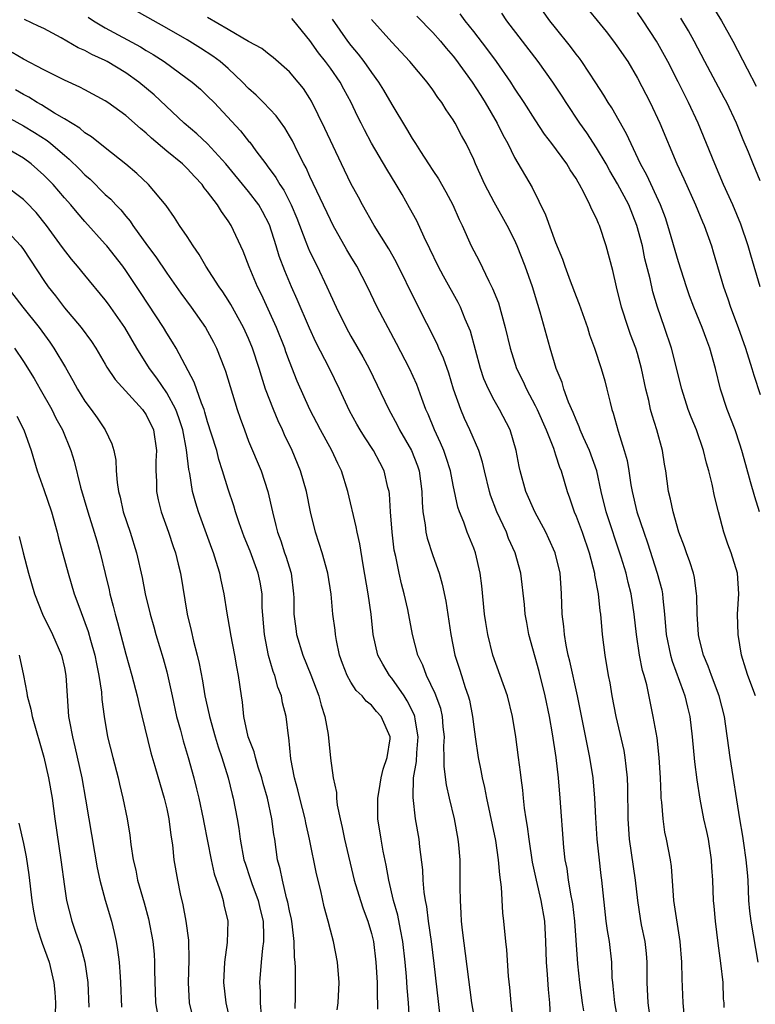
# Model space of a CAD drawing. Units: inches. Extents: x 2628000 to 2631000, y 1449000 to 1452000.
# Drawn here: x 2628685 to 2628757, y 1450607 to 1450703 of the extents above; entities that cross this region are included whole.
import ezdxf

# ---------------------------------------------------------------- set-up
doc = ezdxf.new("R2010")
doc.units = ezdxf.units.IN
doc.header["$MEASUREMENT"] = 0
doc.layers.add('LD26281449_2ft', color=162, linetype='Continuous')

msp = doc.modelspace()

# ---------------------------------------------------------------- linework, layer by layer
at = {"layer": 'LD26281449_2ft'}
for points, elevation in [([(2628756.923, 1450655), (2628756.457, 1450656.457), (2628756.062, 1450657.938), (2628755.58, 1450659.58), (2628755.193, 1450661), (2628755, 1450661.612), (2628754.542, 1450663), (2628753.775, 1450665), (2628753.13, 1450667), (2628752.636, 1450669), (2628752.064, 1450671), (2628751.77, 1450671.77), (2628751.33, 1450673), (2628750.511, 1450675), (2628750.098, 1450676.098), (2628749.779, 1450677), (2628749, 1450679.431), (2628747.984, 1450683), (2628747.736, 1450683.736), (2628747.26, 1450685), (2628745.908, 1450687.908), (2628745.306, 1450689), (2628743.942, 1450691.942), (2628742.489, 1450694.489), (2628742.144, 1450695), (2628741.722, 1450695.721), (2628740.936, 1450696.936), (2628739.568, 1450699), (2628739.329, 1450699.329), (2628739, 1450699.744), (2628738.471, 1450700.471), (2628737, 1450702.29), (2628736.447, 1450703), (2628735.019, 1450705)], 10158), ([(2628739.446, 1450705), (2628741.932, 1450701.931), (2628742.675, 1450701), (2628743, 1450700.555), (2628744.048, 1450699), (2628745, 1450697.374), (2628746.229, 1450695), (2628747.186, 1450693), (2628748.843, 1450689), (2628749.535, 1450687.535), (2628750.685, 1450685), (2628751.352, 1450683.351), (2628751.511, 1450683), (2628752.229, 1450681), (2628752.416, 1450680.416), (2628753.403, 1450677), (2628753.823, 1450675.823), (2628754.093, 1450675), (2628754.835, 1450673), (2628755.546, 1450671), (2628756.179, 1450669), (2628756.36, 1450668.36), (2628757, 1450666.477)], 10156), ([(2628736.547, 1450605), (2628736.443, 1450607), (2628736.298, 1450608.298), (2628736.209, 1450609.791), (2628736.1, 1450611), (2628736.038, 1450613), (2628735.935, 1450615), (2628735.608, 1450617), (2628735.142, 1450619), (2628734.758, 1450620.758), (2628734.41, 1450623), (2628734.258, 1450624.258), (2628734.121, 1450625), (2628733.957, 1450626.043), (2628733.854, 1450627), (2628733.789, 1450627.789), (2628733.626, 1450629), (2628733.57, 1450629.57), (2628733.393, 1450631), (2628733.12, 1450633), (2628732.78, 1450635), (2628732.286, 1450637), (2628731.591, 1450639), (2628730.875, 1450641), (2628730.377, 1450643), (2628730.178, 1450644.178), (2628730.066, 1450645), (2628729.783, 1450647.783), (2628729.624, 1450649), (2628729.169, 1450651), (2628729, 1450651.451), (2628728.37, 1450653), (2628728.025, 1450653.975), (2628727.6, 1450655), (2628727.45, 1450655.45), (2628727, 1450657.592), (2628726.726, 1450659), (2628726.317, 1450660.317), (2628726.077, 1450661), (2628725.758, 1450661.758), (2628725.156, 1450663), (2628724.535, 1450664.535), (2628724.321, 1450665), (2628723.915, 1450666.085), (2628723.436, 1450667.436), (2628722.736, 1450669), (2628721.467, 1450671.467), (2628719.562, 1450675), (2628718.607, 1450677), (2628717.568, 1450679), (2628717, 1450679.94), (2628716.614, 1450680.614), (2628715.278, 1450683), (2628715, 1450683.523), (2628713, 1450687.786), (2628712.628, 1450688.628), (2628712.411, 1450689), (2628711.795, 1450690.205), (2628711.276, 1450691.275), (2628711, 1450691.764), (2628710.542, 1450692.542), (2628709.705, 1450693.705), (2628708.465, 1450695), (2628707.732, 1450695.732), (2628707, 1450696.381), (2628706.413, 1450697), (2628705, 1450698.321), (2628704.213, 1450699), (2628703.521, 1450699.521), (2628702.306, 1450700.306), (2628701, 1450701.116), (2628699, 1450702.282), (2628695, 1450704.507)], 10174), ([(2628752.373, 1450704.373), (2628753.221, 1450703), (2628754.311, 1450701), (2628755.712, 1450698.287), (2628756.604, 1450696.604)], 10150), ([(2628729.174, 1450605), (2628728.816, 1450607), (2628727.891, 1450614.109), (2628727.808, 1450615), (2628727.788, 1450615.788), (2628727.695, 1450617), (2628727.68, 1450618.32), (2628727.691, 1450619), (2628727.661, 1450621), (2628727.546, 1450622.454), (2628727.482, 1450623), (2628727.113, 1450625), (2628726.63, 1450627), (2628726.334, 1450628.333), (2628726.109, 1450630.109), (2628726.125, 1450631), (2628726.084, 1450632.084), (2628726.131, 1450633), (2628726.026, 1450633.974), (2628725.949, 1450635), (2628725.775, 1450635.775), (2628725.242, 1450637.242), (2628724.402, 1450639), (2628724.024, 1450640.023), (2628723.544, 1450641), (2628723.004, 1450643), (2628722.558, 1450645.442), (2628722.213, 1450647), (2628721.948, 1450647.948), (2628721.701, 1450649), (2628721.379, 1450650.621), (2628721.236, 1450651.237), (2628721.02, 1450653), (2628720.86, 1450655), (2628720.767, 1450656.767), (2628720.726, 1450657), (2628720.624, 1450657.376), (2628720.266, 1450659), (2628719.817, 1450659.817), (2628719.219, 1450661), (2628718.326, 1450662.326), (2628717.909, 1450663), (2628717.569, 1450663.569), (2628716.857, 1450664.857), (2628715.872, 1450667), (2628714.905, 1450669), (2628713.581, 1450671.581), (2628712.943, 1450672.944), (2628711.751, 1450675.751), (2628711.203, 1450677), (2628710.554, 1450678.554), (2628710.004, 1450680.004), (2628709.705, 1450681), (2628709.049, 1450683.049), (2628708.36, 1450684.36), (2628708.003, 1450685), (2628707, 1450686.316), (2628704.772, 1450689), (2628703, 1450690.959), (2628701.948, 1450691.948), (2628700.717, 1450693), (2628697.77, 1450695.77), (2628696.285, 1450697), (2628695, 1450697.9), (2628693.187, 1450699), (2628693, 1450699.101), (2628691.692, 1450699.692), (2628691, 1450700.086), (2628690.357, 1450700.357), (2628688.675, 1450701.324), (2628687, 1450702.224), (2628686.483, 1450702.483), (2628685.11, 1450703.11)], 10178), ([(2628691.334, 1450703.334), (2628691.843, 1450703), (2628693, 1450702.315), (2628696.434, 1450700.434), (2628697, 1450700.085), (2628697.689, 1450699.689), (2628698.742, 1450699), (2628701, 1450697.361), (2628701.482, 1450697), (2628702.299, 1450696.299), (2628703, 1450695.64), (2628703.626, 1450695), (2628706.227, 1450692.227), (2628707, 1450691.239), (2628707.114, 1450691.114), (2628707.707, 1450690.293), (2628708.677, 1450689), (2628708.826, 1450688.826), (2628709.677, 1450687.677), (2628710.048, 1450687), (2628710.435, 1450686.435), (2628711.159, 1450685), (2628711.704, 1450683.704), (2628712.604, 1450681.396), (2628712.816, 1450680.815), (2628713, 1450680.407), (2628713.702, 1450679), (2628714.662, 1450677), (2628715, 1450676.221), (2628715.564, 1450675), (2628716.543, 1450673), (2628717, 1450672.169), (2628718.16, 1450670.16), (2628718.773, 1450669), (2628720.697, 1450665), (2628721.518, 1450663.518), (2628721.762, 1450663), (2628722.922, 1450661), (2628723.51, 1450659.51), (2628723.675, 1450659), (2628723.944, 1450657), (2628723.959, 1450655.959), (2628724.044, 1450655), (2628724.259, 1450653.741), (2628724.326, 1450653), (2628724.441, 1450652.441), (2628725, 1450650.725), (2628725.618, 1450649), (2628725.928, 1450647.929), (2628726.267, 1450646.267), (2628726.761, 1450643), (2628727.162, 1450641), (2628727.617, 1450639.617), (2628727.797, 1450639), (2628728.173, 1450637.827), (2628728.472, 1450637), (2628728.58, 1450636.58), (2628728.889, 1450635), (2628729, 1450633.975), (2628729.131, 1450633), (2628729.436, 1450631), (2628729.707, 1450629.706), (2628729.833, 1450629), (2628730.051, 1450628.051), (2628730.246, 1450627), (2628731.115, 1450622.885), (2628731.4, 1450621), (2628731.508, 1450619.508), (2628731.697, 1450618.303), (2628731.81, 1450615.81), (2628731.926, 1450615), (2628732.095, 1450613), (2628732.189, 1450612.189), (2628732.378, 1450609.621), (2628732.511, 1450608.511), (2628732.624, 1450607), (2628732.815, 1450605.185)], 10176), ([(2628739.768, 1450606.232), (2628739.647, 1450607), (2628739.381, 1450609), (2628739.176, 1450610.824), (2628739, 1450613.123), (2628738.878, 1450615), (2628738.682, 1450616.682), (2628738.633, 1450617), (2628738.527, 1450617.473), (2628738.272, 1450619), (2628738.129, 1450620.129), (2628737.951, 1450621), (2628737.811, 1450622.189), (2628737.441, 1450627), (2628737.271, 1450629), (2628737.044, 1450631), (2628736.69, 1450633.31), (2628736.393, 1450635), (2628735.99, 1450637), (2628735.382, 1450639.382), (2628734.387, 1450643), (2628734.18, 1450644.18), (2628734.017, 1450645), (2628733.949, 1450645.949), (2628733.608, 1450649), (2628733.044, 1450651), (2628732.409, 1450652.409), (2628732.19, 1450653), (2628731.257, 1450655), (2628730.639, 1450656.639), (2628730.534, 1450657), (2628730.048, 1450659), (2628729.857, 1450659.856), (2628729.486, 1450661), (2628728.637, 1450663), (2628728.115, 1450664.115), (2628727.729, 1450665), (2628727.032, 1450667), (2628726.555, 1450668.554), (2628726.035, 1450670.035), (2628725.602, 1450671), (2628725.431, 1450671.431), (2628723.411, 1450675.41), (2628721.43, 1450679.43), (2628720.699, 1450680.699), (2628719.269, 1450683), (2628718.143, 1450685), (2628717.751, 1450685.751), (2628717, 1450687.078), (2628716.069, 1450689), (2628714.463, 1450692.463), (2628713.149, 1450695.149), (2628713, 1450695.405), (2628712.371, 1450696.371), (2628711.859, 1450697), (2628711, 1450698.002), (2628709.4, 1450699.4), (2628709, 1450699.698), (2628708.288, 1450700.288), (2628707, 1450700.977), (2628705, 1450702.127), (2628703, 1450703.319)], 10172), ([(2628743.149, 1450605), (2628742.779, 1450607), (2628742.631, 1450608.631), (2628742.581, 1450609), (2628742.541, 1450609.459), (2628742.501, 1450611), (2628742.26, 1450613), (2628742.066, 1450614.066), (2628741.953, 1450615), (2628741.532, 1450619), (2628741.463, 1450619.463), (2628741.254, 1450621.254), (2628741.076, 1450623), (2628740.922, 1450625.078), (2628740.839, 1450627), (2628740.682, 1450629), (2628740.361, 1450631), (2628740.114, 1450632.114), (2628739.135, 1450637), (2628738.396, 1450640.395), (2628738.24, 1450641), (2628738.045, 1450641.955), (2628737.867, 1450643), (2628737.797, 1450643.797), (2628737.652, 1450645), (2628737.581, 1450647), (2628737.532, 1450647.532), (2628737.44, 1450649), (2628736.972, 1450651), (2628736.352, 1450652.352), (2628736.034, 1450653), (2628734.957, 1450655), (2628734.088, 1450657), (2628733.525, 1450659), (2628733.427, 1450659.427), (2628733.135, 1450661), (2628732.56, 1450663), (2628731.532, 1450665), (2628731, 1450665.914), (2628730.43, 1450667), (2628729.998, 1450667.998), (2628729.662, 1450669), (2628728.673, 1450672.673), (2628728.174, 1450673.826), (2628727.703, 1450675), (2628727.466, 1450675.466), (2628726.04, 1450678.04), (2628725.526, 1450679), (2628724.714, 1450680.714), (2628724.149, 1450681.851), (2628723.428, 1450683.428), (2628722.727, 1450684.727), (2628721.996, 1450686.004), (2628721.414, 1450687), (2628720.504, 1450688.504), (2628719.026, 1450691.026), (2628718.329, 1450692.329), (2628718.003, 1450693), (2628717.66, 1450693.66), (2628717.031, 1450695), (2628716.309, 1450696.309), (2628715.947, 1450697), (2628715, 1450698.355), (2628714.529, 1450699), (2628713.846, 1450699.846), (2628713, 1450701.065), (2628711.411, 1450703), (2628711.213, 1450703.213)], 10170), ([(2628715.154, 1450703.154), (2628716.678, 1450701), (2628717, 1450700.582), (2628717.725, 1450699.725), (2628718.268, 1450699), (2628719, 1450697.948), (2628719.706, 1450697), (2628720.201, 1450696.201), (2628721, 1450694.821), (2628722.447, 1450692.447), (2628723, 1450691.473), (2628723.191, 1450691.191), (2628723.296, 1450691), (2628723.796, 1450690.204), (2628724.573, 1450689), (2628725, 1450688.349), (2628725.554, 1450687.554), (2628726.289, 1450686.289), (2628726.974, 1450685), (2628727.588, 1450683.588), (2628727.874, 1450683), (2628728.765, 1450681), (2628729.522, 1450679.522), (2628730.462, 1450677.538), (2628730.829, 1450676.829), (2628731.411, 1450675.411), (2628732.078, 1450673), (2628732.547, 1450671), (2628733.192, 1450669), (2628733.798, 1450667.798), (2628734.147, 1450667), (2628735, 1450665.405), (2628735.194, 1450665), (2628736.074, 1450663), (2628736.789, 1450661.211), (2628736.883, 1450660.883), (2628737, 1450660.571), (2628737.376, 1450659.376), (2628737.536, 1450659), (2628738.119, 1450657), (2628738.364, 1450656.364), (2628738.812, 1450655), (2628739, 1450654.571), (2628739.587, 1450653), (2628740.281, 1450651), (2628740.792, 1450649), (2628740.808, 1450648.808), (2628741.149, 1450647), (2628741.321, 1450645.321), (2628741.375, 1450645), (2628741.556, 1450643), (2628741.815, 1450641), (2628742.154, 1450639), (2628742.292, 1450638.292), (2628742.502, 1450637), (2628742.883, 1450635), (2628743.665, 1450631.665), (2628743.784, 1450631), (2628743.86, 1450630.14), (2628744.008, 1450629), (2628744.043, 1450628.043), (2628744.068, 1450625), (2628744.198, 1450623), (2628744.787, 1450619), (2628745.001, 1450617), (2628745.256, 1450615.256), (2628745.368, 1450614.632), (2628745.708, 1450613), (2628745.844, 1450611.844), (2628745.923, 1450611), (2628745.916, 1450609), (2628746.027, 1450607), (2628746.18, 1450605.82)], 10168), ([(2628749.584, 1450605.584), (2628749.476, 1450607), (2628749.37, 1450609.37), (2628749.339, 1450611), (2628749.177, 1450613), (2628748.564, 1450617), (2628748.511, 1450617.489), (2628748.325, 1450620.325), (2628748.226, 1450621), (2628747.855, 1450623), (2628747.688, 1450623.688), (2628747.502, 1450625), (2628747.392, 1450626.608), (2628747.332, 1450627), (2628747.303, 1450627.303), (2628747.25, 1450629), (2628747.127, 1450631), (2628746.912, 1450632.912), (2628746.544, 1450635), (2628745.905, 1450638.095), (2628745.656, 1450639), (2628745.499, 1450639.499), (2628745.21, 1450641), (2628744.899, 1450643), (2628744.695, 1450645), (2628744.401, 1450647), (2628744.108, 1450648.108), (2628743.901, 1450649), (2628743.424, 1450650.576), (2628741.939, 1450655), (2628741.452, 1450657), (2628741.02, 1450659.019), (2628740.308, 1450661), (2628739.726, 1450662.274), (2628739.417, 1450663), (2628739.315, 1450663.315), (2628739, 1450663.992), (2628738.715, 1450664.716), (2628738.27, 1450665.73), (2628737.815, 1450667), (2628737.628, 1450667.628), (2628737.072, 1450669), (2628736.46, 1450671), (2628735.484, 1450674.516), (2628735.251, 1450675.25), (2628734.733, 1450677), (2628734.037, 1450679), (2628733.259, 1450681), (2628733, 1450681.574), (2628732.283, 1450683), (2628731, 1450685.272), (2628730.083, 1450687), (2628729.173, 1450689), (2628729, 1450689.424), (2628728.249, 1450691), (2628727.796, 1450691.796), (2628727.187, 1450693), (2628727, 1450693.316), (2628726.307, 1450694.306), (2628725.882, 1450695), (2628725.487, 1450695.487), (2628725, 1450696.235), (2628724.439, 1450697), (2628722.764, 1450699), (2628721, 1450700.893), (2628719, 1450703.134)], 10166), ([(2628723.43, 1450703.43), (2628725, 1450701.835), (2628725.739, 1450701), (2628726.309, 1450700.309), (2628727, 1450699.531), (2628727.234, 1450699.234), (2628728.843, 1450697), (2628729.689, 1450695.688), (2628730.116, 1450695), (2628731.289, 1450693), (2628731.851, 1450691.851), (2628732.321, 1450691), (2628733, 1450689.616), (2628734.701, 1450686.701), (2628736.028, 1450684.028), (2628737, 1450681.325), (2628737.68, 1450679.68), (2628737.895, 1450679), (2628738.42, 1450677.579), (2628739, 1450676.057), (2628739.31, 1450675.31), (2628740.108, 1450673), (2628740.315, 1450672.315), (2628740.8, 1450671), (2628741.468, 1450669), (2628741.813, 1450667.813), (2628742.022, 1450667), (2628742.328, 1450665.672), (2628742.508, 1450665), (2628742.64, 1450664.64), (2628743.105, 1450662.895), (2628743.717, 1450661), (2628744.002, 1450660.002), (2628744.167, 1450659), (2628744.362, 1450657.638), (2628744.481, 1450657), (2628744.945, 1450655), (2628745.618, 1450653), (2628745.981, 1450651.98), (2628746.94, 1450649), (2628747.372, 1450647.372), (2628747.445, 1450647), (2628747.477, 1450646.523), (2628747.648, 1450645), (2628747.814, 1450643), (2628748.226, 1450641), (2628748.397, 1450640.397), (2628749.464, 1450637.464), (2628749.646, 1450637), (2628749.894, 1450635.894), (2628750.117, 1450635), (2628750.355, 1450633), (2628750.579, 1450630.579), (2628750.79, 1450628.79), (2628751.083, 1450626.917), (2628751.47, 1450625), (2628751.751, 1450623.751), (2628751.902, 1450623), (2628752.206, 1450621), (2628752.232, 1450620.232), (2628752.327, 1450619), (2628752.407, 1450617), (2628752.468, 1450616.468), (2628752.589, 1450615), (2628752.853, 1450612.853), (2628753.127, 1450610.873), (2628753.336, 1450609), (2628753.393, 1450607.393), (2628753.426, 1450607), (2628753.431, 1450606.569)], 10164), ([(2628756.786, 1450611), (2628756.351, 1450613.649), (2628756.1, 1450615), (2628755.98, 1450615.98), (2628755.899, 1450617), (2628755.813, 1450619), (2628755.759, 1450619.759), (2628755.638, 1450621), (2628755.381, 1450622.619), (2628755.307, 1450623.307), (2628755, 1450625.001), (2628754.059, 1450631), (2628753.492, 1450635), (2628752.98, 1450637), (2628752.231, 1450639), (2628751.916, 1450639.916), (2628751.456, 1450641), (2628751, 1450642.798), (2628750.954, 1450643), (2628750.825, 1450645), (2628750.8, 1450646.801), (2628750.786, 1450647), (2628750.576, 1450648.577), (2628750.473, 1450649), (2628750.123, 1450650.123), (2628749.784, 1450651), (2628749.586, 1450651.586), (2628749.046, 1450653), (2628748.488, 1450655), (2628748.246, 1450656.245), (2628748.048, 1450657), (2628747.77, 1450659), (2628747.649, 1450659.649), (2628747.447, 1450661), (2628746.904, 1450663), (2628746.437, 1450664.436), (2628746.291, 1450665), (2628746.105, 1450665.895), (2628745.827, 1450667), (2628745.412, 1450669), (2628745, 1450670.464), (2628744.831, 1450671), (2628744.325, 1450672.325), (2628744.084, 1450673), (2628743.439, 1450675), (2628742.949, 1450677), (2628742.591, 1450678.591), (2628741.949, 1450681), (2628741.281, 1450683), (2628741.185, 1450683.184), (2628741, 1450683.667), (2628740.538, 1450684.538), (2628740.359, 1450685), (2628739.776, 1450686.224), (2628739.346, 1450687), (2628739.205, 1450687.205), (2628739, 1450687.59), (2628738.428, 1450688.428), (2628738.107, 1450689), (2628736.641, 1450691), (2628735.92, 1450691.92), (2628735, 1450693.317), (2628733.938, 1450695), (2628733, 1450696.416), (2628732.632, 1450697), (2628731.232, 1450699), (2628730.293, 1450700.293), (2628729, 1450701.961), (2628728.168, 1450703), (2628727.663, 1450703.662)], 10162), ([(2628756.529, 1450637), (2628755.782, 1450639), (2628755.607, 1450639.607), (2628755.155, 1450641), (2628754.827, 1450643), (2628754.784, 1450645), (2628754.894, 1450647), (2628754.781, 1450649), (2628754.17, 1450651), (2628753.844, 1450651.844), (2628753.437, 1450653), (2628752.915, 1450655), (2628752.537, 1450656.537), (2628752.299, 1450657.701), (2628751.97, 1450659), (2628751.751, 1450659.751), (2628751.453, 1450661), (2628750.757, 1450663), (2628750.249, 1450664.249), (2628749.97, 1450665), (2628749.323, 1450667), (2628748.317, 1450671), (2628747.653, 1450673), (2628746.96, 1450675), (2628746.509, 1450676.51), (2628746.234, 1450677.765), (2628745.738, 1450679.738), (2628745.479, 1450681), (2628744.956, 1450683), (2628744.143, 1450685), (2628743.066, 1450687.067), (2628742.315, 1450688.315), (2628741.933, 1450689), (2628741, 1450690.578), (2628740.048, 1450692.048), (2628739.37, 1450693), (2628738.034, 1450695), (2628737.635, 1450695.635), (2628736.734, 1450697), (2628735.309, 1450699), (2628732.235, 1450703), (2628731.733, 1450703.733)], 10160), ([(2628757, 1450676.998), (2628756.074, 1450680.074), (2628755.82, 1450681), (2628755.112, 1450683.113), (2628754.326, 1450685), (2628753.421, 1450687), (2628752.558, 1450689), (2628751.753, 1450691), (2628750.922, 1450693), (2628750.001, 1450695), (2628749.654, 1450695.654), (2628748.969, 1450697.031), (2628747.96, 1450699), (2628747, 1450700.78), (2628746.871, 1450701), (2628745.549, 1450703), (2628745, 1450703.791)], 10154), ([(2628757, 1450687.345), (2628756.303, 1450689), (2628755.849, 1450690.152), (2628755.344, 1450691.344), (2628754.676, 1450693), (2628753.724, 1450695), (2628753.478, 1450695.478), (2628751.597, 1450699), (2628750.555, 1450701), (2628750.005, 1450702.005), (2628749.254, 1450703.255)], 10152), ([(2628725.722, 1450605.722), (2628725.133, 1450610.867), (2628724.87, 1450613), (2628724.582, 1450615), (2628724.411, 1450616.412), (2628724.289, 1450617), (2628724.162, 1450617.838), (2628724.067, 1450619), (2628724.02, 1450620.02), (2628723.727, 1450622.273), (2628723.661, 1450623), (2628723.326, 1450625), (2628723.068, 1450627.069), (2628723.125, 1450629), (2628723.407, 1450630.593), (2628723.435, 1450631.435), (2628723.581, 1450633), (2628723.27, 1450634.73), (2628723.241, 1450635), (2628723.183, 1450635.184), (2628722.512, 1450636.512), (2628722.195, 1450637), (2628721, 1450638.743), (2628720.779, 1450639), (2628720.105, 1450640.105), (2628719.626, 1450641), (2628719.176, 1450643), (2628718.991, 1450645), (2628718.701, 1450647), (2628718.191, 1450649.809), (2628717.866, 1450651.866), (2628717.604, 1450653), (2628717.519, 1450653.519), (2628716.688, 1450657), (2628716.074, 1450659), (2628715.721, 1450659.722), (2628715.139, 1450661), (2628714.022, 1450663), (2628712.985, 1450665), (2628711.755, 1450667.755), (2628711, 1450669.677), (2628710.647, 1450670.647), (2628710.534, 1450671), (2628709.736, 1450673), (2628708.253, 1450676.253), (2628707.879, 1450677), (2628707.067, 1450678.933), (2628706.461, 1450680.461), (2628705.289, 1450683), (2628705, 1450683.45), (2628704.346, 1450684.346), (2628703.963, 1450685), (2628703, 1450686.279), (2628702.671, 1450686.671), (2628702.453, 1450687), (2628701.744, 1450687.744), (2628701, 1450688.563), (2628700.538, 1450689), (2628699, 1450690.25), (2628697.514, 1450691.514), (2628697, 1450692.007), (2628696.452, 1450692.452), (2628695, 1450693.747), (2628693.241, 1450695), (2628693, 1450695.16), (2628691, 1450696.239), (2628690.516, 1450696.516), (2628689, 1450697.197), (2628687, 1450698.191), (2628685, 1450699.228), (2628683.884, 1450699.884)], 10180), ([(2628722.732, 1450605.268), (2628722.622, 1450607), (2628722.487, 1450608.488), (2628722.42, 1450609.58), (2628722.299, 1450611), (2628722.075, 1450613), (2628721.835, 1450614.165), (2628721.577, 1450615.578), (2628721.173, 1450617), (2628720.703, 1450619), (2628720.454, 1450620.454), (2628720.159, 1450621.841), (2628719.953, 1450623), (2628719.642, 1450625), (2628719.615, 1450627), (2628719.752, 1450627.751), (2628719.95, 1450629), (2628720.142, 1450629.858), (2628720.551, 1450631), (2628720.827, 1450632.827), (2628720.836, 1450633), (2628719.947, 1450635), (2628719.49, 1450635.49), (2628719, 1450636.115), (2628718.483, 1450636.482), (2628718.106, 1450637), (2628717.527, 1450637.528), (2628717, 1450638.363), (2628716.65, 1450639), (2628716.185, 1450640.185), (2628715.897, 1450641), (2628715.587, 1450642.413), (2628715.485, 1450643), (2628715.448, 1450643.448), (2628715.245, 1450645), (2628715.055, 1450646.945), (2628714.734, 1450649), (2628714.187, 1450651), (2628713.914, 1450651.914), (2628713.546, 1450653), (2628713.05, 1450655), (2628712.647, 1450657), (2628712.082, 1450659), (2628711.267, 1450661), (2628710.521, 1450662.521), (2628710.316, 1450663), (2628709.881, 1450663.881), (2628709.423, 1450665), (2628708.661, 1450667), (2628708.25, 1450668.249), (2628708.036, 1450669), (2628707.389, 1450671), (2628707, 1450671.932), (2628706.666, 1450672.665), (2628706.509, 1450673), (2628705.258, 1450675.258), (2628705, 1450675.684), (2628704.486, 1450676.487), (2628704.119, 1450677), (2628702.837, 1450679), (2628702.167, 1450680.167), (2628701.574, 1450681), (2628701, 1450681.905), (2628700.264, 1450683), (2628699.777, 1450683.777), (2628698.944, 1450684.944), (2628697.227, 1450687), (2628696.079, 1450688.079), (2628694.995, 1450688.994), (2628693, 1450690.572), (2628691.663, 1450691.663), (2628691, 1450692.056), (2628690.497, 1450692.497), (2628689, 1450693.407), (2628688.029, 1450693.971), (2628686.767, 1450694.767), (2628686.332, 1450695), (2628685.515, 1450695.515), (2628685, 1450695.779), (2628684.235, 1450696.235)], 10182), ([(2628681, 1450694.908), (2628685, 1450692.734), (2628686.088, 1450692.088), (2628687.306, 1450691.306), (2628687.688, 1450691), (2628689, 1450689.87), (2628689.483, 1450689.483), (2628690.483, 1450688.483), (2628691, 1450687.941), (2628691.506, 1450687.506), (2628693, 1450686.029), (2628693.546, 1450685.546), (2628694.031, 1450685), (2628694.502, 1450684.502), (2628695, 1450683.89), (2628695.422, 1450683.422), (2628695.7, 1450683), (2628697.128, 1450681), (2628697.937, 1450679.937), (2628699, 1450678.342), (2628700.38, 1450676.38), (2628701.382, 1450675), (2628702.787, 1450673), (2628703.569, 1450671.57), (2628703.855, 1450671), (2628704.637, 1450669), (2628704.736, 1450668.736), (2628705.878, 1450665), (2628706.165, 1450664.165), (2628706.586, 1450663), (2628707, 1450661.919), (2628708.215, 1450659), (2628708.895, 1450657), (2628709.336, 1450655), (2628709.672, 1450653.672), (2628709.812, 1450653), (2628710.15, 1450652.15), (2628710.522, 1450651), (2628710.654, 1450650.654), (2628711.159, 1450649), (2628711.398, 1450647), (2628711.417, 1450646.583), (2628711.433, 1450645), (2628711.603, 1450643.603), (2628711.695, 1450643), (2628712.305, 1450641), (2628713.082, 1450639.082), (2628713.866, 1450637), (2628714.09, 1450636.091), (2628714.445, 1450635), (2628714.767, 1450633.233), (2628715, 1450630.924), (2628715.266, 1450629), (2628715.584, 1450627.583), (2628715.592, 1450627), (2628715.669, 1450626.331), (2628715.954, 1450625), (2628716.155, 1450624.155), (2628716.375, 1450623), (2628717.333, 1450619), (2628717.927, 1450617), (2628718.196, 1450616.196), (2628718.648, 1450615), (2628719, 1450613.788), (2628719.193, 1450613), (2628719.437, 1450611), (2628719.554, 1450609), (2628719.565, 1450607.565), (2628719.599, 1450607), (2628719.604, 1450606.396)], 10184), ([(2628715.669, 1450606.331), (2628715.768, 1450607), (2628715.858, 1450609), (2628715.703, 1450611), (2628715.311, 1450613), (2628715, 1450614.12), (2628714.778, 1450615), (2628714.387, 1450616.387), (2628714.056, 1450617.944), (2628713.633, 1450619.633), (2628712.961, 1450623), (2628712.6, 1450624.6), (2628712.533, 1450625), (2628712.011, 1450627), (2628711.825, 1450627.825), (2628711.487, 1450629), (2628711.144, 1450630.856), (2628710.93, 1450632.93), (2628710.892, 1450633.108), (2628710.676, 1450635), (2628710.329, 1450636.329), (2628710.227, 1450637), (2628709.864, 1450637.864), (2628709.579, 1450639), (2628709.41, 1450639.41), (2628708.956, 1450640.955), (2628708.544, 1450643), (2628708.344, 1450645.656), (2628708.314, 1450647), (2628708.121, 1450648.121), (2628707.941, 1450649), (2628707.147, 1450651.146), (2628706.567, 1450652.567), (2628706.084, 1450653.916), (2628705.73, 1450655), (2628705.57, 1450655.57), (2628705, 1450657.22), (2628704.467, 1450659), (2628704.103, 1450660.102), (2628703.882, 1450661), (2628703.393, 1450662.607), (2628703, 1450663.803), (2628702.735, 1450664.735), (2628702.644, 1450665), (2628702.384, 1450665.616), (2628701.688, 1450667.688), (2628699.926, 1450671), (2628699.577, 1450671.577), (2628699, 1450672.459), (2628698.671, 1450673), (2628696.45, 1450676.45), (2628695, 1450678.599), (2628694.703, 1450679), (2628693.138, 1450681), (2628693, 1450681.169), (2628691, 1450683.373), (2628690.246, 1450684.246), (2628689.628, 1450685), (2628689, 1450685.703), (2628687.891, 1450687), (2628687, 1450687.921), (2628685.758, 1450689), (2628685, 1450689.553), (2628683, 1450690.747)], 10186), ([(2628711.547, 1450606.453), (2628711.582, 1450607.582), (2628711.577, 1450610.423), (2628711.54, 1450611), (2628711.478, 1450611.478), (2628711.451, 1450613), (2628711.255, 1450614.746), (2628711.184, 1450615.184), (2628711, 1450616.001), (2628710.844, 1450616.845), (2628710.716, 1450617.284), (2628710.303, 1450619), (2628710.099, 1450620.099), (2628709.833, 1450621), (2628709.551, 1450623), (2628709.467, 1450623.468), (2628709.285, 1450625), (2628708.844, 1450627), (2628708.432, 1450628.432), (2628708.288, 1450629), (2628707.941, 1450630.059), (2628707.664, 1450631), (2628707.538, 1450631.538), (2628706.973, 1450633), (2628706.529, 1450635), (2628706.393, 1450636.393), (2628706.293, 1450637), (2628706.027, 1450639), (2628705.843, 1450639.843), (2628705.645, 1450641), (2628705.258, 1450643), (2628705.235, 1450643.235), (2628704.917, 1450645.083), (2628704.611, 1450647), (2628704.307, 1450648.307), (2628704.18, 1450649), (2628703.845, 1450650.155), (2628703.567, 1450651), (2628703.404, 1450651.404), (2628702.109, 1450655), (2628701.842, 1450655.843), (2628701.529, 1450657), (2628701.245, 1450658.755), (2628701.151, 1450659.151), (2628700.946, 1450661.054), (2628700.576, 1450663), (2628700.192, 1450664.191), (2628699.88, 1450665), (2628699, 1450666.625), (2628698.048, 1450668.048), (2628697.314, 1450669), (2628696.068, 1450671), (2628694.924, 1450673), (2628693.305, 1450675.305), (2628693, 1450675.72), (2628691, 1450678.121), (2628690.294, 1450679), (2628689.698, 1450679.699), (2628688.827, 1450680.827), (2628687.248, 1450683), (2628686.243, 1450684.243), (2628685.27, 1450685.27), (2628685, 1450685.524), (2628683.014, 1450687.014)], 10188), ([(2628683, 1450682.901), (2628684.733, 1450681), (2628685, 1450680.627), (2628687, 1450677.6), (2628687.423, 1450677), (2628688.12, 1450676.12), (2628689, 1450674.949), (2628690.644, 1450673), (2628691.638, 1450671.638), (2628692.065, 1450671), (2628693, 1450669.431), (2628693.152, 1450669.152), (2628693.947, 1450667.947), (2628696.643, 1450665), (2628697, 1450664.477), (2628697.701, 1450663), (2628698.005, 1450661), (2628697.942, 1450659.942), (2628697.932, 1450659), (2628697.987, 1450658.013), (2628697.996, 1450657), (2628698.174, 1450656.174), (2628698.467, 1450655), (2628699.172, 1450653), (2628699.622, 1450651.622), (2628699.843, 1450651), (2628700.13, 1450649.87), (2628700.343, 1450649), (2628701.005, 1450645), (2628701.397, 1450643.397), (2628701.628, 1450642.372), (2628701.988, 1450641), (2628702.179, 1450640.18), (2628702.495, 1450638.495), (2628702.729, 1450637), (2628703.146, 1450635.146), (2628703.167, 1450635), (2628703.735, 1450633), (2628704.029, 1450632.029), (2628704.386, 1450631), (2628704.997, 1450629.003), (2628705.383, 1450627.384), (2628705.489, 1450627), (2628705.886, 1450625), (2628706.053, 1450624.053), (2628706.177, 1450623), (2628706.546, 1450621), (2628706.651, 1450620.651), (2628707.169, 1450619.169), (2628707.327, 1450618.673), (2628707.951, 1450617), (2628708.141, 1450616.141), (2628708.425, 1450615), (2628708.474, 1450613.526), (2628708.461, 1450613), (2628708.361, 1450612.361), (2628708.214, 1450611), (2628708.063, 1450609), (2628708.121, 1450608.121), (2628708.145, 1450607), (2628708.241, 1450605.758)], 10190), ([(2628683.423, 1450677), (2628684.94, 1450675), (2628686.539, 1450673), (2628687.588, 1450671.588), (2628687.982, 1450671), (2628689.108, 1450669.108), (2628689.839, 1450667.839), (2628690.294, 1450667), (2628691, 1450665.832), (2628691.623, 1450665), (2628692.196, 1450664.196), (2628692.979, 1450663), (2628693.653, 1450661.653), (2628693.842, 1450661), (2628694.041, 1450660.041), (2628694.066, 1450659), (2628694.143, 1450657.857), (2628694.278, 1450657), (2628694.437, 1450656.437), (2628694.758, 1450655), (2628695.424, 1450653), (2628696.039, 1450651), (2628696.589, 1450648.589), (2628696.898, 1450647), (2628697.375, 1450645), (2628697.745, 1450643.745), (2628697.941, 1450643), (2628698.651, 1450640.651), (2628699, 1450639.369), (2628699.077, 1450639.077), (2628699.518, 1450637), (2628699.969, 1450635), (2628700.347, 1450633.653), (2628700.618, 1450632.618), (2628701.1, 1450631), (2628701.65, 1450629), (2628701.926, 1450627.926), (2628702.146, 1450627), (2628702.576, 1450625), (2628702.634, 1450624.635), (2628703.334, 1450621), (2628703.625, 1450619.625), (2628704.317, 1450617.684), (2628704.502, 1450617), (2628704.583, 1450616.582), (2628704.965, 1450615), (2628704.91, 1450612.91), (2628704.657, 1450611), (2628704.551, 1450609), (2628704.766, 1450607), (2628705, 1450605.994)], 10192), ([(2628684.112, 1450671), (2628685, 1450669.705), (2628686.038, 1450668.038), (2628686.646, 1450667), (2628687.769, 1450665), (2628688.17, 1450664.169), (2628688.82, 1450663), (2628689.64, 1450661), (2628689.95, 1450659.95), (2628690.58, 1450657.42), (2628691.299, 1450655), (2628691.925, 1450653), (2628692.156, 1450652.156), (2628692.5, 1450651), (2628693, 1450648.97), (2628693.38, 1450647.38), (2628693.456, 1450647), (2628693.783, 1450645.784), (2628693.968, 1450645), (2628694.199, 1450644.199), (2628695, 1450641.089), (2628695.597, 1450639), (2628696.116, 1450637), (2628696.268, 1450636.268), (2628697.459, 1450631.458), (2628697.853, 1450630.147), (2628698.35, 1450628.35), (2628698.76, 1450627), (2628699, 1450625.985), (2628699.207, 1450625), (2628699.4, 1450623.4), (2628699.556, 1450622.444), (2628699.708, 1450621), (2628700.051, 1450619), (2628700.32, 1450617.68), (2628700.577, 1450616.577), (2628700.882, 1450615), (2628701.131, 1450613.13), (2628701.173, 1450611.173), (2628701.099, 1450609), (2628701.209, 1450607), (2628701.554, 1450605.554)], 10194), ([(2628684.359, 1450664.359), (2628685.048, 1450663), (2628685.741, 1450661), (2628686.349, 1450659), (2628687, 1450657.174), (2628687.738, 1450655), (2628688.302, 1450653), (2628688.433, 1450652.433), (2628689.369, 1450649), (2628689.972, 1450647), (2628690.495, 1450645.505), (2628691, 1450644.188), (2628691.311, 1450643.31), (2628691.543, 1450642.457), (2628691.978, 1450641), (2628692.14, 1450640.14), (2628692.383, 1450639), (2628692.616, 1450637.384), (2628692.666, 1450636.666), (2628692.876, 1450635), (2628693.22, 1450633), (2628693.721, 1450631), (2628694.246, 1450629), (2628694.379, 1450628.379), (2628694.716, 1450627), (2628695.135, 1450625), (2628695.401, 1450623.401), (2628695.509, 1450622.491), (2628695.724, 1450621), (2628695.97, 1450619.97), (2628696.161, 1450619), (2628696.796, 1450616.796), (2628697.212, 1450615.212), (2628697.639, 1450613), (2628697.768, 1450611.769), (2628697.82, 1450611), (2628697.813, 1450610.187), (2628697.904, 1450607), (2628698.089, 1450605.911)], 10196), ([(2628684.575, 1450652.575), (2628684.965, 1450651), (2628685.486, 1450649), (2628686.089, 1450647), (2628686.861, 1450645), (2628687.832, 1450643), (2628688.708, 1450641), (2628689, 1450639.744), (2628689.148, 1450639), (2628689.26, 1450637), (2628689.415, 1450635), (2628689.494, 1450634.506), (2628689.779, 1450633), (2628690.03, 1450632.03), (2628690.718, 1450629), (2628691.079, 1450626.921), (2628691.387, 1450625), (2628692.196, 1450620.196), (2628692.453, 1450619), (2628693, 1450617.031), (2628693.592, 1450615), (2628693.869, 1450613.869), (2628694.05, 1450613), (2628694.197, 1450612.197), (2628694.345, 1450611), (2628694.437, 1450609.563), (2628694.494, 1450609), (2628694.596, 1450606.596)], 10198), ([(2628684.575, 1450641), (2628685.012, 1450639), (2628685.315, 1450637.315), (2628685.348, 1450637), (2628685.721, 1450635.721), (2628685.852, 1450635), (2628687, 1450631.036), (2628687.457, 1450629), (2628687.795, 1450627), (2628688.07, 1450625), (2628688.662, 1450621), (2628689, 1450618.377), (2628689.219, 1450617), (2628689.742, 1450615), (2628690.094, 1450613.906), (2628690.576, 1450612.577), (2628690.997, 1450610.997), (2628691.306, 1450609), (2628691.406, 1450606.593)], 10200), ([(2628684.557, 1450624.557), (2628685, 1450622.57), (2628685.27, 1450621.27), (2628685.536, 1450619.536), (2628685.823, 1450617), (2628685.985, 1450615.985), (2628686.182, 1450615), (2628686.346, 1450614.346), (2628686.845, 1450612.845), (2628687.517, 1450611), (2628687.983, 1450609), (2628688.06, 1450608.06), (2628688.124, 1450607), (2628688.116, 1450605.884)], 10202)]:
    msp.add_lwpolyline(points, dxfattribs=dict(at, elevation=elevation))

doc.saveas('drawing.dxf')
